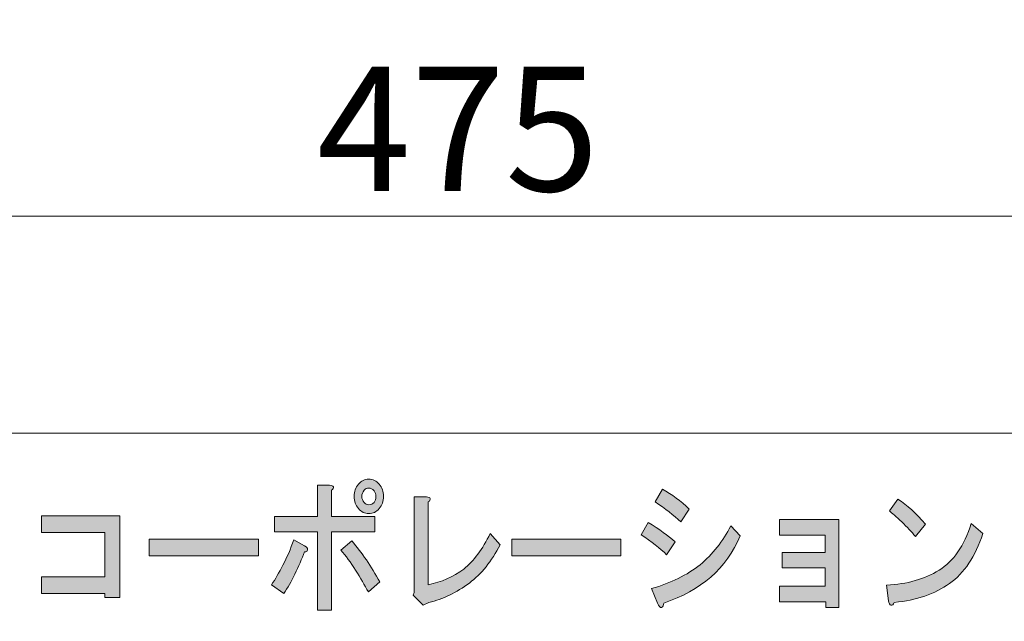
# Model space of a CAD drawing. Units: inches. Extents: x -43 to 253, y 44 to 253.
# Drawn here: x 10 to 44, y 61 to 82 of the extents above; entities that cross this region are included whole.
import ezdxf

# ---------------------------------------------------------------- set-up
doc = ezdxf.new("R2010")
doc.units = ezdxf.units.IN
doc.header["$MEASUREMENT"] = 0
doc.layers.add('儗僀儎乕 1', color=7, linetype='Continuous')

# ---------------------------------------------------------------- blocks, each defined once
blk = doc.blocks.new('block 8')
at = {"layer": '儗僀儎乕 1'}
h = blk.add_hatch(color=7, dxfattribs=at)
h.dxf.hatch_style = 2
edge = h.paths.add_edge_path()
edge.add_spline(control_points=[(19.842, 63.015), (19.721, 62.757), (19.596, 62.532), (19.464, 62.339), (19.464, 62.339), (19.038, 62.648), (19.038, 62.648), (19.169, 62.841), (19.3, 63.066), (19.432, 63.323), (19.574, 63.593), (19.7, 63.889), (19.809, 64.211), (19.809, 64.211), (20.186, 63.999), (20.186, 63.999), (20.263, 63.96), (20.295, 63.915), (20.284, 63.863), (20.284, 63.812), (20.252, 63.786), (20.186, 63.786), (20.088, 63.542), (19.973, 63.285), (19.842, 63.015)], knot_values=[0, 0, 0, 0, 1, 1, 1, 2, 2, 2, 3, 3, 3, 4, 4, 4, 5, 5, 5, 6, 6, 6, 7, 7, 7, 8, 8, 8, 8], degree=3, periodic=1)
edge = h.paths.add_edge_path()
edge.add_spline(control_points=[(21.186, 66.044), (21.197, 66.005), (21.175, 65.966), (21.121, 65.928), (21.121, 65.928), (21.121, 65.021), (21.121, 65.021), (21.121, 65.021), (22.629, 65.021), (22.629, 65.021), (22.629, 65.021), (22.629, 64.481), (22.629, 64.481), (22.629, 64.481), (21.121, 64.481), (21.121, 64.481), (21.121, 64.481), (21.121, 61.761), (21.121, 61.761), (21.121, 61.761), (20.629, 61.761), (20.629, 61.761), (20.629, 61.761), (20.629, 64.481), (20.629, 64.481), (20.629, 64.481), (19.136, 64.481), (19.136, 64.481), (19.136, 64.481), (19.136, 65.021), (19.136, 65.021), (19.136, 65.021), (20.629, 65.021), (20.629, 65.021), (20.629, 65.021), (20.629, 66.101), (20.629, 66.101), (20.629, 66.101), (21.055, 66.101), (21.055, 66.101), (21.132, 66.101), (21.175, 66.082), (21.186, 66.044)], knot_values=[0, 0, 0, 0, 1, 1, 1, 2, 2, 2, 3, 3, 3, 4, 4, 4, 5, 5, 5, 6, 6, 6, 7, 7, 7, 8, 8, 8, 9, 9, 9, 10, 10, 10, 11, 11, 11, 12, 12, 12, 13, 13, 13, 14, 14, 14, 14], degree=3, periodic=1)
edge = h.paths.add_edge_path()
edge.add_spline(control_points=[(22.793, 62.744), (22.793, 62.744), (22.4, 62.397), (22.4, 62.397), (22.269, 62.629), (22.121, 62.88), (21.957, 63.15), (21.782, 63.42), (21.613, 63.651), (21.449, 63.844), (21.449, 63.844), (21.826, 64.172), (21.826, 64.172), (22.176, 63.76), (22.498, 63.285), (22.793, 62.744)], knot_values=[0, 0, 0, 0, 1, 1, 1, 2, 2, 2, 3, 3, 3, 4, 4, 4, 5, 5, 5, 5], degree=3, periodic=1)
edge = h.paths.add_edge_path()
edge.add_spline(control_points=[(22.777, 66.14), (22.875, 66.024), (22.925, 65.883), (22.925, 65.716), (22.925, 65.548), (22.875, 65.407), (22.777, 65.291), (22.679, 65.175), (22.558, 65.117), (22.416, 65.117), (22.274, 65.117), (22.154, 65.175), (22.056, 65.291), (21.957, 65.407), (21.908, 65.548), (21.908, 65.716), (21.908, 65.883), (21.957, 66.024), (22.056, 66.14), (22.154, 66.256), (22.274, 66.314), (22.416, 66.314), (22.558, 66.314), (22.679, 66.256), (22.777, 66.14)], knot_values=[0, 0, 0, 0, 1, 1, 1, 2, 2, 2, 3, 3, 3, 4, 4, 4, 5, 5, 5, 6, 6, 6, 7, 7, 7, 8, 8, 8, 8], degree=3, periodic=1)
edge = h.paths.add_edge_path()
edge.add_spline(control_points=[(22.597, 65.503), (22.64, 65.555), (22.662, 65.626), (22.662, 65.716), (22.662, 65.793), (22.64, 65.857), (22.597, 65.908), (22.542, 65.973), (22.482, 66.005), (22.416, 66.005), (22.351, 66.005), (22.296, 65.979), (22.252, 65.928), (22.198, 65.863), (22.17, 65.793), (22.17, 65.716), (22.17, 65.638), (22.198, 65.568), (22.252, 65.503), (22.296, 65.452), (22.351, 65.426), (22.416, 65.426), (22.493, 65.426), (22.553, 65.452), (22.597, 65.503)], knot_values=[0, 0, 0, 0, 1, 1, 1, 2, 2, 2, 3, 3, 3, 4, 4, 4, 5, 5, 5, 6, 6, 6, 7, 7, 7, 8, 8, 8, 8], degree=3, periodic=1)
h = blk.add_hatch(color=7, dxfattribs=at)
h.dxf.hatch_style = 2
edge = h.paths.add_edge_path()
edge.add_spline(control_points=[(24.549, 65.638), (24.56, 65.6), (24.538, 65.561), (24.483, 65.523), (24.483, 65.523), (24.483, 62.648), (24.483, 62.648), (24.931, 62.738), (25.341, 62.918), (25.713, 63.188), (26.063, 63.471), (26.369, 63.883), (26.631, 64.423), (26.631, 64.423), (26.976, 64.037), (26.976, 64.037), (26.68, 63.458), (26.325, 63.015), (25.91, 62.706), (25.461, 62.371), (24.991, 62.146), (24.499, 62.031), (24.499, 62.031), (24.303, 61.934), (24.303, 61.934), (24.303, 61.934), (23.958, 62.281), (23.958, 62.281), (23.958, 62.281), (23.991, 62.378), (23.991, 62.378), (23.991, 62.378), (23.991, 65.696), (23.991, 65.696), (23.991, 65.696), (24.417, 65.696), (24.417, 65.696), (24.494, 65.696), (24.538, 65.677), (24.549, 65.638)], knot_values=[0, 0, 0, 0, 1, 1, 1, 2, 2, 2, 3, 3, 3, 4, 4, 4, 5, 5, 5, 6, 6, 6, 7, 7, 7, 8, 8, 8, 9, 9, 9, 10, 10, 10, 11, 11, 11, 12, 12, 12, 13, 13, 13, 13], degree=3, periodic=1)
h = blk.add_hatch(color=7, dxfattribs=at)
h.dxf.hatch_style = 2
edge = h.paths.add_edge_path()
edge.add_spline(control_points=[(32.121, 64.809), (32.503, 64.577), (32.815, 64.352), (33.056, 64.134), (33.056, 64.134), (32.76, 63.69), (32.76, 63.69), (32.531, 63.909), (32.236, 64.14), (31.875, 64.384), (31.875, 64.384), (32.121, 64.809), (32.121, 64.809)], knot_values=[0, 0, 0, 0, 1, 1, 1, 2, 2, 2, 3, 3, 3, 4, 4, 4, 4], degree=3, periodic=1)
edge = h.paths.add_edge_path()
edge.add_spline(control_points=[(32.662, 62.011), (32.662, 61.934), (32.635, 61.883), (32.58, 61.857), (32.536, 61.844), (32.493, 61.896), (32.449, 62.011), (32.449, 62.011), (32.236, 62.513), (32.236, 62.513), (32.914, 62.706), (33.477, 62.983), (33.925, 63.343), (34.362, 63.703), (34.717, 64.153), (34.991, 64.693), (34.991, 64.693), (35.319, 64.346), (35.319, 64.346), (34.837, 63.214), (33.952, 62.436), (32.662, 62.011)], knot_values=[0, 0, 0, 0, 1, 1, 1, 2, 2, 2, 3, 3, 3, 4, 4, 4, 5, 5, 5, 6, 6, 6, 7, 7, 7, 7], degree=3, periodic=1)
edge = h.paths.add_edge_path()
edge.add_spline(control_points=[(33.252, 64.828), (33.012, 65.06), (32.717, 65.291), (32.367, 65.523), (32.367, 65.523), (32.613, 65.966), (32.613, 65.966), (32.941, 65.786), (33.252, 65.555), (33.547, 65.272), (33.547, 65.272), (33.252, 64.828), (33.252, 64.828)], knot_values=[0, 0, 0, 0, 1, 1, 1, 2, 2, 2, 3, 3, 3, 4, 4, 4, 4], degree=3, periodic=1)
h = blk.add_hatch(color=7, dxfattribs=at)
h.dxf.hatch_style = 2
edge = h.paths.add_edge_path()
edge.add_spline(control_points=[(42.584, 62.687), (42.081, 62.327), (41.442, 62.108), (40.666, 62.031), (40.644, 61.953), (40.605, 61.921), (40.551, 61.934), (40.507, 61.947), (40.48, 61.999), (40.469, 62.089), (40.469, 62.089), (40.403, 62.629), (40.403, 62.629), (41.114, 62.667), (41.721, 62.841), (42.224, 63.15), (42.726, 63.458), (43.098, 63.999), (43.339, 64.77), (43.339, 64.77), (43.749, 64.423), (43.749, 64.423), (43.486, 63.625), (43.098, 63.047), (42.584, 62.687)], knot_values=[0, 0, 0, 0, 1, 1, 1, 2, 2, 2, 3, 3, 3, 4, 4, 4, 5, 5, 5, 6, 6, 6, 7, 7, 7, 8, 8, 8, 8], degree=3, periodic=1)
edge = h.paths.add_edge_path()
edge.add_spline(control_points=[(41.748, 64.751), (41.748, 64.751), (41.404, 64.326), (41.404, 64.326), (41.272, 64.481), (41.114, 64.648), (40.928, 64.828), (40.731, 65.008), (40.589, 65.137), (40.502, 65.214), (40.502, 65.214), (40.797, 65.619), (40.797, 65.619), (41.114, 65.413), (41.431, 65.124), (41.748, 64.751)], knot_values=[0, 0, 0, 0, 1, 1, 1, 2, 2, 2, 3, 3, 3, 4, 4, 4, 5, 5, 5, 5], degree=3, periodic=1)
h = blk.add_hatch(color=7, dxfattribs=at)
h.dxf.hatch_style = 2
h.paths.add_polyline_path([(13.772, 62.204), (13.247, 62.204), (13.247, 62.339), (11.05, 62.339), (11.05, 62.918), (13.247, 62.918), (13.247, 64.462), (11.05, 64.462), (11.05, 65.04), (13.772, 65.04)])
h = blk.add_hatch(color=7, dxfattribs=at)
h.dxf.hatch_style = 2
h.paths.add_polyline_path([(38.745, 61.86), (38.286, 61.86), (38.286, 62.053), (36.679, 62.053), (36.679, 62.593), (38.27, 62.593), (38.27, 63.23), (36.778, 63.23), (36.778, 63.77), (38.27, 63.77), (38.27, 64.368), (36.679, 64.368), (36.679, 64.908), (38.745, 64.908)])
h = blk.add_hatch(color=7, dxfattribs=at)
h.dxf.hatch_style = 2
h.paths.add_polyline_path([(14.79, 63.651), (14.79, 64.23), (18.579, 64.23), (18.579, 63.651)])
h = blk.add_hatch(color=7, dxfattribs=at)
h.dxf.hatch_style = 2
h.paths.add_polyline_path([(27.385, 63.651), (27.385, 64.23), (31.173, 64.23), (31.173, 63.651)])
at = {"layer": '儗僀儎乕 1', "lineweight": 0}
for points in [[(13.772, 62.204), (13.247, 62.204), (13.247, 62.339), (11.05, 62.339), (11.05, 62.918), (13.247, 62.918), (13.247, 64.462), (11.05, 64.462), (11.05, 65.04), (13.772, 65.04), (13.772, 62.204)], [(38.745, 61.86), (38.286, 61.86), (38.286, 62.053), (36.679, 62.053), (36.679, 62.593), (38.27, 62.593), (38.27, 63.23), (36.778, 63.23), (36.778, 63.77), (38.27, 63.77), (38.27, 64.368), (36.679, 64.368), (36.679, 64.908), (38.745, 64.908), (38.745, 61.86)], [(14.79, 63.651), (14.79, 64.23), (18.579, 64.23), (18.579, 63.651), (14.79, 63.651)], [(27.385, 63.651), (27.385, 64.23), (31.173, 64.23), (31.173, 63.651), (27.385, 63.651)]]:
    blk.add_lwpolyline(points, dxfattribs=at)
for points, knots in [([(21.186, 66.044), (21.197, 66.005), (21.175, 65.966), (21.121, 65.928), (21.121, 65.928), (21.121, 65.021), (21.121, 65.021), (21.121, 65.021), (22.629, 65.021), (22.629, 65.021), (22.629, 65.021), (22.629, 64.481), (22.629, 64.481), (22.629, 64.481), (21.121, 64.481), (21.121, 64.481), (21.121, 64.481), (21.121, 61.761), (21.121, 61.761), (21.121, 61.761), (20.629, 61.761), (20.629, 61.761), (20.629, 61.761), (20.629, 64.481), (20.629, 64.481), (20.629, 64.481), (19.136, 64.481), (19.136, 64.481), (19.136, 64.481), (19.136, 65.021), (19.136, 65.021), (19.136, 65.021), (20.629, 65.021), (20.629, 65.021), (20.629, 65.021), (20.629, 66.101), (20.629, 66.101), (20.629, 66.101), (21.055, 66.101), (21.055, 66.101), (21.132, 66.101), (21.175, 66.082), (21.186, 66.044)], [0, 0, 0, 0, 1, 1, 1, 2, 2, 2, 3, 3, 3, 4, 4, 4, 5, 5, 5, 6, 6, 6, 7, 7, 7, 8, 8, 8, 9, 9, 9, 10, 10, 10, 11, 11, 11, 12, 12, 12, 13, 13, 13, 14, 14, 14, 14]), ([(22.777, 66.14), (22.875, 66.024), (22.925, 65.883), (22.925, 65.716), (22.925, 65.548), (22.875, 65.407), (22.777, 65.291), (22.679, 65.175), (22.558, 65.117), (22.416, 65.117), (22.274, 65.117), (22.154, 65.175), (22.056, 65.291), (21.957, 65.407), (21.908, 65.548), (21.908, 65.716), (21.908, 65.883), (21.957, 66.024), (22.056, 66.14), (22.154, 66.256), (22.274, 66.314), (22.416, 66.314), (22.558, 66.314), (22.679, 66.256), (22.777, 66.14)], [0, 0, 0, 0, 1, 1, 1, 2, 2, 2, 3, 3, 3, 4, 4, 4, 5, 5, 5, 6, 6, 6, 7, 7, 7, 8, 8, 8, 8]), ([(22.597, 65.503), (22.64, 65.555), (22.662, 65.626), (22.662, 65.716), (22.662, 65.793), (22.64, 65.857), (22.597, 65.908), (22.542, 65.973), (22.482, 66.005), (22.416, 66.005), (22.351, 66.005), (22.296, 65.979), (22.252, 65.928), (22.198, 65.863), (22.17, 65.793), (22.17, 65.716), (22.17, 65.638), (22.198, 65.568), (22.252, 65.503), (22.296, 65.452), (22.351, 65.426), (22.416, 65.426), (22.493, 65.426), (22.553, 65.452), (22.597, 65.503)], [0, 0, 0, 0, 1, 1, 1, 2, 2, 2, 3, 3, 3, 4, 4, 4, 5, 5, 5, 6, 6, 6, 7, 7, 7, 8, 8, 8, 8]), ([(24.549, 65.638), (24.56, 65.6), (24.538, 65.561), (24.483, 65.523), (24.483, 65.523), (24.483, 62.648), (24.483, 62.648), (24.931, 62.738), (25.341, 62.918), (25.713, 63.188), (26.063, 63.471), (26.369, 63.883), (26.631, 64.423), (26.631, 64.423), (26.976, 64.037), (26.976, 64.037), (26.68, 63.458), (26.325, 63.015), (25.91, 62.706), (25.461, 62.371), (24.991, 62.146), (24.499, 62.031), (24.499, 62.031), (24.303, 61.934), (24.303, 61.934), (24.303, 61.934), (23.958, 62.281), (23.958, 62.281), (23.958, 62.281), (23.991, 62.378), (23.991, 62.378), (23.991, 62.378), (23.991, 65.696), (23.991, 65.696), (23.991, 65.696), (24.417, 65.696), (24.417, 65.696), (24.494, 65.696), (24.538, 65.677), (24.549, 65.638)], [0, 0, 0, 0, 1, 1, 1, 2, 2, 2, 3, 3, 3, 4, 4, 4, 5, 5, 5, 6, 6, 6, 7, 7, 7, 8, 8, 8, 9, 9, 9, 10, 10, 10, 11, 11, 11, 12, 12, 12, 13, 13, 13, 13]), ([(33.252, 64.828), (33.012, 65.06), (32.717, 65.291), (32.367, 65.523), (32.367, 65.523), (32.613, 65.966), (32.613, 65.966), (32.941, 65.786), (33.252, 65.555), (33.547, 65.272), (33.547, 65.272), (33.252, 64.828), (33.252, 64.828)], [0, 0, 0, 0, 1, 1, 1, 2, 2, 2, 3, 3, 3, 4, 4, 4, 4]), ([(41.748, 64.751), (41.748, 64.751), (41.404, 64.326), (41.404, 64.326), (41.272, 64.481), (41.114, 64.648), (40.928, 64.828), (40.731, 65.008), (40.589, 65.137), (40.502, 65.214), (40.502, 65.214), (40.797, 65.619), (40.797, 65.619), (41.114, 65.413), (41.431, 65.124), (41.748, 64.751)], [0, 0, 0, 0, 1, 1, 1, 2, 2, 2, 3, 3, 3, 4, 4, 4, 5, 5, 5, 5]), ([(32.121, 64.809), (32.503, 64.577), (32.815, 64.352), (33.056, 64.134), (33.056, 64.134), (32.76, 63.69), (32.76, 63.69), (32.531, 63.909), (32.236, 64.14), (31.875, 64.384), (31.875, 64.384), (32.121, 64.809), (32.121, 64.809)], [0, 0, 0, 0, 1, 1, 1, 2, 2, 2, 3, 3, 3, 4, 4, 4, 4]), ([(32.662, 62.011), (32.662, 61.934), (32.635, 61.883), (32.58, 61.857), (32.536, 61.844), (32.493, 61.896), (32.449, 62.011), (32.449, 62.011), (32.236, 62.513), (32.236, 62.513), (32.914, 62.706), (33.477, 62.983), (33.925, 63.343), (34.362, 63.703), (34.717, 64.153), (34.991, 64.693), (34.991, 64.693), (35.319, 64.346), (35.319, 64.346), (34.837, 63.214), (33.952, 62.436), (32.662, 62.011)], [0, 0, 0, 0, 1, 1, 1, 2, 2, 2, 3, 3, 3, 4, 4, 4, 5, 5, 5, 6, 6, 6, 7, 7, 7, 7]), ([(42.584, 62.687), (42.081, 62.327), (41.442, 62.108), (40.666, 62.031), (40.644, 61.953), (40.605, 61.921), (40.551, 61.934), (40.507, 61.947), (40.48, 61.999), (40.469, 62.089), (40.469, 62.089), (40.403, 62.629), (40.403, 62.629), (41.114, 62.667), (41.721, 62.841), (42.224, 63.15), (42.726, 63.458), (43.098, 63.999), (43.339, 64.77), (43.339, 64.77), (43.749, 64.423), (43.749, 64.423), (43.486, 63.625), (43.098, 63.047), (42.584, 62.687)], [0, 0, 0, 0, 1, 1, 1, 2, 2, 2, 3, 3, 3, 4, 4, 4, 5, 5, 5, 6, 6, 6, 7, 7, 7, 8, 8, 8, 8]), ([(19.842, 63.015), (19.721, 62.757), (19.596, 62.532), (19.464, 62.339), (19.464, 62.339), (19.038, 62.648), (19.038, 62.648), (19.169, 62.841), (19.3, 63.066), (19.432, 63.323), (19.574, 63.593), (19.7, 63.889), (19.809, 64.211), (19.809, 64.211), (20.186, 63.999), (20.186, 63.999), (20.263, 63.96), (20.295, 63.915), (20.284, 63.863), (20.284, 63.812), (20.252, 63.786), (20.186, 63.786), (20.088, 63.542), (19.973, 63.285), (19.842, 63.015)], [0, 0, 0, 0, 1, 1, 1, 2, 2, 2, 3, 3, 3, 4, 4, 4, 5, 5, 5, 6, 6, 6, 7, 7, 7, 8, 8, 8, 8]), ([(22.793, 62.744), (22.793, 62.744), (22.4, 62.397), (22.4, 62.397), (22.269, 62.629), (22.121, 62.88), (21.957, 63.15), (21.782, 63.42), (21.613, 63.651), (21.449, 63.844), (21.449, 63.844), (21.826, 64.172), (21.826, 64.172), (22.176, 63.76), (22.498, 63.285), (22.793, 62.744)], [0, 0, 0, 0, 1, 1, 1, 2, 2, 2, 3, 3, 3, 4, 4, 4, 5, 5, 5, 5])]:
    blk.add_open_spline(points, degree=3, knots=knots, dxfattribs=at)
blk = doc.blocks.new('block 2')
at = {"layer": '儗僀儎乕 1', "color": 7, "lineweight": 18}
for points in [[(245.709, 247.807), (-38.16, 247.807), (-38.16, 67.912), (245.709, 67.912), (245.709, 247.807)], [(-38.16, 51.91), (46.38, 51.91), (46.38, 67.912), (-38.16, 67.912), (-38.16, 51.91)]]:
    blk.add_lwpolyline(points, dxfattribs=at)
at = {"layer": '儗僀儎乕 1'}
blk.add_blockref('block 8', (0, 0), dxfattribs=at)

msp = doc.modelspace()

# ---------------------------------------------------------------- linework, layer by layer
at = {"layer": '儗僀儎乕 1', "color": 7, "lineweight": 18}
msp.add_lwpolyline([(3.759, 78.618), (3.759, 75.456), (46.984, 75.456), (46.984, 78.618)], dxfattribs=at)

# ---------------------------------------------------------------- block references
at = {"layer": '儗僀儎乕 1'}
msp.add_blockref('block 2', (0, 0), dxfattribs=at)

# ---------------------------------------------------------------- texts
at = {"layer": '儗僀儎乕 1', "color": 7, "insert": (20.609, 76.324), "char_height": 4.318, "attachment_point": 7}
msp.add_mtext('\\fMS PGothic|b0|i0|c0|p34;\\W1;475', dxfattribs=at)

doc.saveas('drawing.dxf')
